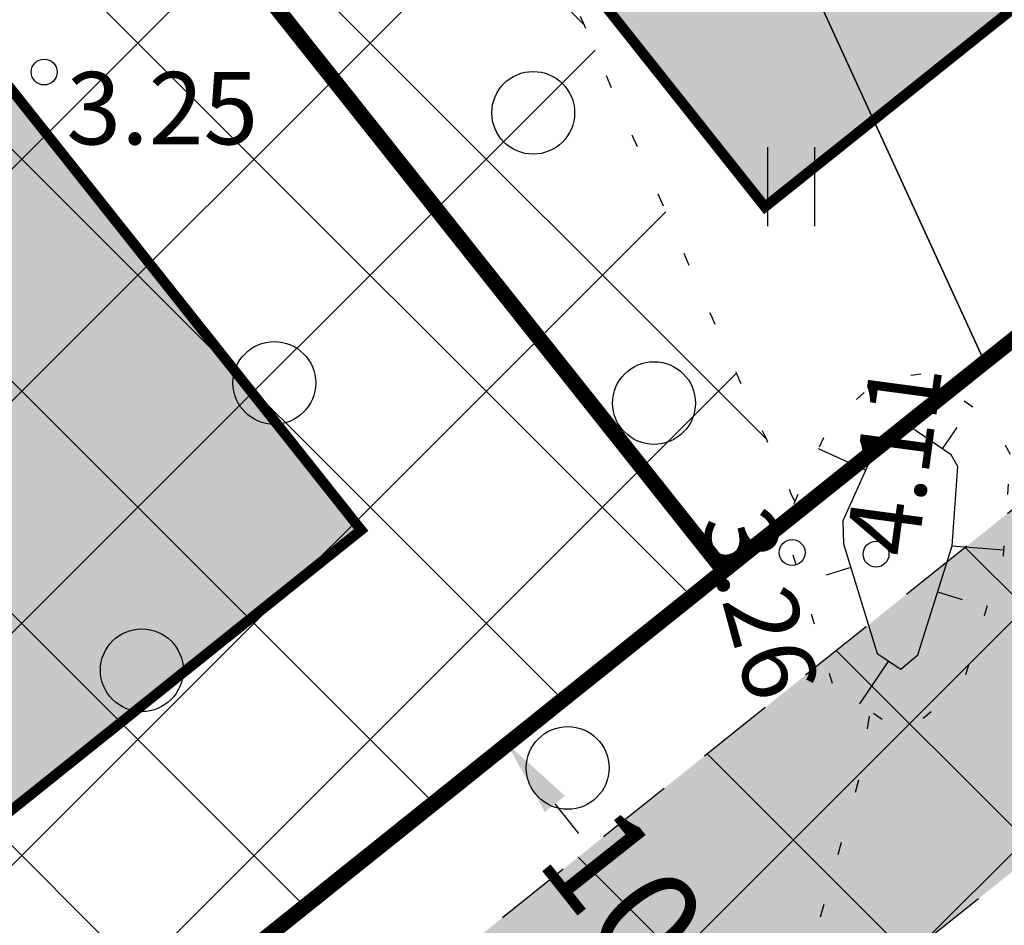
# Model space of a CAD drawing. Units: metres. Extents: x 400117 to 401830, y 6453788 to 6455102.
# Drawn here: x 401074 to 401093, y 6454533 to 6454551 of the extents above; entities that cross this region are included whole.
import ezdxf
from ezdxf.enums import TextEntityAlignment as Align

# ---------------------------------------------------------------- set-up
doc = ezdxf.new("R2010")
doc.units = ezdxf.units.M
for name, pattern in [('ACAD_ISO10W100', [18, 12, -3, 0, -3]), ('ASFBET', [2.5, 1.5, -1]), ('DGN Style 3', [40.43244490639795, 28.88031779028425, -11.5521271161137]), ('Mändjala Männivälja tee_G_dets21$0$KATASTRIPIIR', [0.02, 0.01, 0.01]), ('Mändjala Männivälja tee_G_dets21$0$KOLVIK', [1.25, 0.25, -1]), ('Mändjala Männivälja tee_G_dets21$0$NOLVAALL', [1.2, 0.2, -1]), ('Mändjala Männivälja tee_G_dets21$0$NOLVAKRIIPS', [0.2, 0.1, 0.1]), ('Mändjala Männivälja tee_G_dets21$0$NOLVAPEAL', [0.2, 0.1, 0.1])]:
    doc.linetypes.add(name, pattern=pattern)
doc.layers.add('DP_haljastus_hatch', color=7, linetype='Continuous', true_color=0xafd9aa)
for name, color, linetype in [('DP_hoonestus', 7, 'Continuous'), ('DP_hoonestus_hatch', 7, 'Continuous'), ('DP_krunt', 1, 'DGN Style 3'), ('Mändjala Männivälja tee_G_dets21$0$HALJASTUS', 8, 'Continuous'), ('Mändjala Männivälja tee_G_dets21$0$KORGUS', 8, 'Continuous'), ('Mändjala Männivälja tee_G_dets21$0$PIIR', 240, 'Mändjala Männivälja tee_G_dets21$0$KATASTRIPIIR'), ('Mändjala Männivälja tee_G_dets21$0$RELJEEF', 8, 'Continuous'), ('PLAN_LIIKLUS_HATCH', 8, 'ASFBET'), ('PLAN_LIIKLUS_TEED_RAJAD', 7, 'ASFBET'), ('PLAN_PIIRANGUD_LIIKLUS', 6, 'ASFBET')]:
    doc.layers.add(name, color=color, linetype=linetype)
doc.layers.add('mõõt', color=7, linetype='Continuous', lineweight=9)
doc.layers.add('viirutus', color=8, linetype='Continuous', lineweight=5)
doc.styles.add('Mändjala Männivälja tee_G_dets21$0$ITALIC', font='italic.shx')
doc.styles.get("Standard").update_dxf_attribs({"font": 'ARIALN.TTF'})
doc.dimstyles.new('Kviit1', dxfattribs={"dimtxt": 2.5, "dimasz": 2.5, "dimexe": 1.25, "dimexo": 0.625, "dimtad": 1, "dimtxsty": 'Standard', "dimcen": 2.5, "dimadec": 0, "dimazin": 0, "dimtfac": 1, "dimtmove": 0, "dimatfit": 3, "dimfxl": 1, "dimarcsym": 0})

# ---------------------------------------------------------------- blocks, each defined once
blk = doc.blocks.new('*D32')
at = {"layer": 'Defpoints', "color": 0, "transparency": 16777216}
for p in [(401087.5288430499, 6454539.899573226), (401083.3300130288, 6454536.565650064), (401094.0070763594, 6454531.740716774)]:
    blk.add_point(p, dxfattribs=at)
at = {"layer": 'mõõt', "color": 0, "lineweight": -2, "transparency": 16777216}
for p, q in [((401087.0393736865, 6454539.510928476), (401082.3510743021, 6454535.788360563)), ((401084.2627604306, 6454535.390923593), (401084.7187989173, 6454534.816576797)), ((401093.517606996, 6454531.352072023), (401088.8293076116, 6454527.629504111)), ((401088.875498936, 6454529.581520084), (401088.4194604494, 6454530.155866882))]:
    blk.add_line(p, q, dxfattribs=at)
at = {"layer": 'mõõt', "color": 0, "transparency": 16777216}
for points in [[(401084.4585481761, 6454535.546381493), (401084.066972685, 6454535.235465692), (401083.3300130288, 6454536.565650064)], [(401089.0712866816, 6454529.736977984), (401088.6797111905, 6454529.426062183), (401089.8082463383, 6454528.406793612)]]:
    blk.add_solid(points, dxfattribs=at)
at = {"layer": 'mõõt', "color": 0, "transparency": 16777216, "insert": (401086.5691296821, 6454532.486221839), "char_height": 2, "attachment_point": 5, "rotation": 308.45001142385314}
blk.add_mtext('{\\fArial Narrow|b0|i0|c186|p34;10 m}', dxfattribs=at)
blk = doc.blocks.new('_DotSmall')
at = {"color": 0, "linetype": 'ByBlock', "const_width": 0.5}
blk.add_lwpolyline([(-0.0625, 0, 1), (0.0625, 0, 1)], format="xyb", close=True, dxfattribs=at)
blk = doc.blocks.new('Mändjala Männivälja tee_G_dets21$0$HEIN')
at = {"color": 0, "linetype": 'Continuous'}
for p, q in [((-0.4550559781346237, 0.7611157096907846), (-0.4550559781346237, -0.7611157096907846)), ((0.4550559781346237, 0.7611157096907846), (0.4550559781346237, -0.7611157096907846))]:
    blk.add_line(p, q, dxfattribs=at)
blk = doc.blocks.new('Mändjala Männivälja tee_G_dets21$0$METS')
at = {"color": 0, "linetype": 'Continuous'}
blk.add_circle((0, 0), 0.8, dxfattribs=at)
blk = doc.blocks.new('Mändjala Männivälja tee_G_dets21')
at = {"layer": 'Mändjala Männivälja tee_G_dets21$0$HALJASTUS', "linetype": 'Mändjala Männivälja tee_G_dets21$0$KOLVIK', "flags": 128}
blk.add_lwpolyline([(401088.8996066981, 6454541.242365365, -0.0005961941074189111), (401087.827701211, 6454543.60060966, -0.003296110331135446), (401087.6371414029, 6454544.028665143, -0.0006981783040345237), (401082.0560857952, 6454556.839903831, -0.002819458475017644), (401080.6964, 6454560.022, -0.009331345357327742), (401078.4368402045, 6454565.687266788, 0.004117517306723656), (401073.4506, 6454578.578, 0.006767037168527773), (401068.7406096235, 6454590.00861229, 0.0081854697806775), (401064.5659, 6454599.338, 0.06999549569771833), (401059.8024804029, 6454606.65809643, -0.06571502466740846), (401054.6655, 6454614.407, -0.01256758528614121), (401051.4301025867, 6454621.47960598, -0.008927258904772736), (401047.3078, 6454631.622, -0.0207328805793731), (401044.8347012257, 6454638.919859353, 0.03381745727216602), (401043.2008582765, 6454643.356036601, 0.03825225465044924), (401042.5702225659, 6454644.518795203, 0.08280951448229451), (401042.1566, 6454644.973, 0.1458927479298572), (401041.5915811826, 6454645.196806565, 0.0713713730860959), (401040.3708487003, 6454645.129477674, 0.03850679435549031), (401038.7846165374, 6454644.682651601, 0.06863746303572475), (401037.9656326731, 6454644.247275594, 0.007979790867050763), (401037.1926176846, 6454643.669771105, 0.005791110180212055), (401036.1498, 6454642.845, 0.008203349617576385), (401034.247040689, 6454641.251544178, 0.001255334327736126), (401022.0129, 6454630.606, 0.01184090946307142), (401005.2009572946, 6454615.185121171, 0.04658504430233653), (401001.4058562099, 6454610.785344847, 0.04152685826544203), (401000.7162691671, 6454609.623470963, 0.106081949111286), (401000.5887, 6454609.105, 0.09380127867663407), (401000.6790576766, 6454608.534845456, 0.03375530285745829), (401001.3161323239, 6454607.075902136, 0.05943304187725452), (401003.3412659275, 6454604.102544178, -0.04534494267803699), (401006.0999612695, 6454600.287133171, -0.02695829776312941), (401007.1261894358, 6454598.323088203, -0.06003431458107113), (401007.4284, 6454597.372, -0.2572168261466619), (401007.1073207147, 6454596.389244059, -0.07648386399771369), (401004.3978299734, 6454594.540245635, -0.05721418310445232), (401001.400872983, 6454593.507506904, -0.1047633046904675), (400999.6564760657, 6454593.49218468, -0.05983965655405301), (400998.3719854429, 6454593.917164816, -0.05698823588018184), (400997.1634, 6454594.663, -0.1386940805531491), (400994.4053140595, 6454598.458491651, 0.09702773201270315), (400990.9550628205, 6454604.133966282, 0.0128447279589129), (400989.6632280014, 6454605.478631433, 0.3244834454367095), (400989.5826, 6454605.491, 0.05258874663053223), (400989.3390409276, 6454605.331290707, 0.006259643755215466), (400987.4695, 6454603.763, 0.002542160708178353), (400983.7210549542, 6454600.504448176, -0.0009328900994538932), (400973.5351, 6454591.592, -0.01065185998310767), (400966.2300749719, 6454585.493226007, -0.006322701559216929), (400953.5825771539, 6454575.642972867)], format="xyb", dxfattribs=at)
blk.add_lwpolyline([(401085.4199, 6454526.939), (401088.8356, 6454531.483), (401089.332333296, 6454532.970240093), (401090.1890776235, 6454536.032132518), (401090.3552519997, 6454537.188082588)], dxfattribs=at)
at = {"layer": 'Mändjala Männivälja tee_G_dets21$0$KORGUS', "linetype": 'Continuous'}
for centre in [(401074.3916, 6454549.548), (401088.8487, 6454540.253), (401090.4708, 6454540.222)]:
    blk.add_circle(centre, 0.25, dxfattribs=at)
at = {"layer": 'Mändjala Männivälja tee_G_dets21$0$PIIR', "linetype": 'Continuous', "flags": 128}
for points in [[(400854.0600000024, 6454497.789999999), (400856.4900000021, 6454499.800000002), (400862.25, 6454504.559999999), (400909.4699999988, 6454408.379999999), (400919.2599999979, 6454406.11), (400972.75, 6454448.23), (401033.4299999997, 6454496.539999999), (401092.5700000003, 6454543.940000001), (401161.6000000015, 6454599.149999999)], [(401043.8299999982, 6454650.260000002), (401048.4299999997, 6454654.149999999), (401050.799999997, 6454653.370000001), (401051, 6454654.09), (401058.1199999973, 6454660.84), (401061.1799999997, 6454663.600000001), (401089.2800000012, 6454688.02), (401091.1400000006, 6454689.629999999), (401110.6799999997, 6454706.530000001), (401111.3500000015, 6454705.120000001), (401161.6000000015, 6454599.149999999), (401092.5700000003, 6454543.940000001), (401043.8299999982, 6454650.260000002)], [(400983.6000000015, 6454601.789999999), (401024.5300000012, 6454634.850000001), (401043.8299999982, 6454650.260000002), (401092.5700000003, 6454543.940000001), (401033.4299999997, 6454496.539999999), (400983.6000000015, 6454601.789999999)]]:
    blk.add_lwpolyline(points, dxfattribs=at)
at = {"layer": 'Mändjala Männivälja tee_G_dets21$0$RELJEEF', "linetype": 'Mändjala Männivälja tee_G_dets21$0$NOLVAKRIIPS'}
for p, q in [((401091.7530907774, 6454542.257206419), (401092.0357825509, 6454542.669620484)), ((401090.2686974466, 6454541.84754827), (401089.356834021, 6454542.258041989)), ((401091.9323058485, 6454540.384927467), (401092.9392885575, 6454540.306963908)), ((401089.9833829302, 6454539.963998711), (401089.5053765583, 6454539.817336145)), ((401091.6614445224, 6454539.495597812), (401092.1382327171, 6454539.345022191)), ((401090.7085366554, 6454538.15494989), (401090.1523008588, 6454537.323925382))]:
    blk.add_line(p, q, dxfattribs=at)
at = {"layer": 'Mändjala Männivälja tee_G_dets21$0$RELJEEF', "linetype": 'Mändjala Männivälja tee_G_dets21$0$NOLVAALL', "flags": 128}
blk.add_lwpolyline([(401093.0698, 6454542.148), (401092.6762587997, 6454542.836788966), (401091.398172784, 6454543.712860938), (401090.5221, 6454543.596), (401089.5845026929, 6454542.763781116), (401088.8176496445, 6454541.060307427), (401088.8487, 6454540.253), (401089.6427597239, 6454537.664980326), (401091.0232, 6454536.741), (401092.1436965786, 6454537.702027832), (401092.9314507848, 6454540.196401784), (401093.0698, 6454542.148)], dxfattribs=at)
at = {"layer": 'Mändjala Männivälja tee_G_dets21$0$RELJEEF', "linetype": 'Mändjala Männivälja tee_G_dets21$0$NOLVAPEAL', "flags": 128}
blk.add_lwpolyline([(401092.0508214507, 6454541.915683208), (401091.9217410449, 6454542.14160405), (401091.1496329808, 6454542.670850302), (401090.9573158815, 6454542.645196776), (401090.4084701838, 6454542.158036936), (401089.825938852, 6454540.864012222), (401089.8429509707, 6454540.42169813), (401090.4944769519, 6454538.298228059), (401090.9484833425, 6454537.994344596), (401091.2760593859, 6454538.275300112), (401091.9423058485, 6454540.384927467)], close=True, dxfattribs=at)
at = {"layer": 'Mändjala Männivälja tee_G_dets21$0$HALJASTUS'}
for name, p in [('Mändjala Männivälja tee_G_dets21$0$METS', (401083.843695709, 6454548.758472341)), ('Mändjala Männivälja tee_G_dets21$0$HEIN', (401088.8280933878, 6454547.329949894)), ('Mändjala Männivälja tee_G_dets21$0$METS', (401078.8394836601, 6454543.533822699)), ('Mändjala Männivälja tee_G_dets21$0$METS', (401086.1789953846, 6454543.144754701)), ('Mändjala Männivälja tee_G_dets21$0$METS', (401076.2788256142, 6454537.976046942)), ('Mändjala Männivälja tee_G_dets21$0$METS', (401084.5109247016, 6454536.085919942))]:
    blk.add_blockref(name, p, dxfattribs=at)
at = {"layer": 'Mändjala Männivälja tee_G_dets21$0$KORGUS', "style": 'Mändjala Männivälja tee_G_dets21$0$ITALIC'}
blk.add_text(' 3.25', height=1.4, dxfattribs=at).set_placement((401074.3916, 6454549.548), align=Align.TOP_LEFT)
for s, rotation, p in [(' 4.11', 82.37269186978266, (401089.820279161, 6454539.891360148)), (' 3.26', 285.1897877739212, (401088.3060161429, 6454541.651512755))]:
    blk.add_text(s, height=1.4, rotation=rotation, dxfattribs=at).set_placement(p, align=Align.TOP_LEFT)

msp = doc.modelspace()

# ---------------------------------------------------------------- hatches: boundary and pattern name
at = {"layer": 'DP_haljastus_hatch'}
h = msp.add_hatch(dxfattribs=at)
h.set_pattern_fill('ANSI37', color=256, style=0)
h.set_pattern_definition([(45, (0, 0), (-2.245064030267288, 2.245064030267288), []), (135, (0, 0), (-2.245064030267288, -2.245064030267288), [])])
edge = h.paths.add_edge_path()
edge.add_arc((401339.1460428408, 6454267.990694462), 481.7294781288975, 131.7792105902741, 133.8856385586484)
edge.add_arc((401026.8636938732, 6454592.662911003), 31.24938570471033, 133.8856385594708, 144.5544310681477)
edge.add_arc((401008.0437138259, 6454606.060114956), 8.14794153531451, 144.5544310686357, 154.0662208168609)
edge.add_arc((401001.8605987247, 6454609.066980426), 1.272466838005639, 154.0662208123292, 178.2878254079833)
edge.add_arc((401002.1400894795, 6454609.058625893), 1.55208243174299, 178.2878253802513, 199.7227751023295)
edge.add_arc((401011.7905730447, 6454612.518327744), 11.80397835093244, 199.7227751089543, 207.4559844639705)
edge.add_arc((401014.7916957705, 6454614.077684238), 15.18603841699551, 207.4559844584559, 221.0610305047003)
edge.add_arc((400983.7283834199, 6454587.016613442), 26.01142420843574, 30.67584920212488, 41.06103051209948, ccw=False)
edge.add_arc((400988.4125790108, 6454589.795215402), 20.56511195311018, 24.498958511636204, 30.675849197417506, ccw=False)
edge.add_arc((401003.3309667989, 6454596.593588912), 4.170717283654364, 10.756601008569874, 24.49895851677769, ccw=False)
edge.add_arc((401006.3758732968, 6454597.172045928), 1.071351525777174, -46.942392346168674, 10.756600965822884, ccw=False)
edge.add_arc((400999.7441766718, 6454604.269349739), 10.78480207174407, 295.56285763529996, 313.05760761984845, ccw=False)
edge.add_arc((400998.4015240034, 6454607.076350329), 13.89638824245785, 282.46461248662786, 295.5628576452475, ccw=False)
edge.add_arc((401000.4925119168, 6454597.61686834), 4.208559283529654, 258.5418971081233, 282.4646124677556, ccw=False)
edge.add_arc((401000.7833684707, 6454599.051844219), 5.672715459078375, 244.84399320869102, 258.5418971187229, ccw=False)
edge.add_arc((401001.0289489889, 6454599.574771216), 6.25043722212714, 231.7973621723503, 244.84399321019401, ccw=False)
edge.add_arc((401002.4942349453, 6454601.436641135), 8.619745671846422, 200.2125143634836, 231.7973621707375, ccw=False)
edge.add_arc((400978.194526881, 6454592.490062964), 17.27459874898052, 20.21251436134388, 42.38024116976057)
edge.add_arc((400964.1419252275, 6454579.667158361), 36.29833381084631, 42.38024117199222, 45.32387409821339)
edge.add_arc((400989.61438792, 6454605.42923605), 0.06946407301027971, 45.32387722548456, 117.2334241917285)
edge.add_arc((400990.217957757, 6454604.256499603), 1.388405815870492, 117.2334273329373, 129.2747858192043)
edge.add_arc((401051.0367986697, 6454529.883644274), 97.46261161400204, 129.2747858303452, 130.7093717981443)
edge.add_arc((401306.0442123819, 6454233.50824645), 488.4449097860938, 130.7093717963492, 131.2919905116565)
edge.add_arc((398590.2330181636, 6457325.722945541), 3627.065044996936, 311.2699823141113, 311.29199050566973, ccw=False)
edge.add_line((400982.6740822251, 6454599.585275571), (401052.4156635747, 6454511.756781424))
edge.add_line((401052.4156635747, 6454511.756781424), (401075.4528895635, 6454530.275957597))
edge.add_line((401075.4528895635, 6454530.275957597), (401069.4828565664, 6454538.198335158))
edge.add_line((401069.4828565664, 6454538.198335158), (401057.879910209, 6454528.997884419))
edge.add_line((401057.879910209, 6454528.997884419), (401051.6641272663, 6454536.831404912))
edge.add_line((401051.6641272663, 6454536.831404912), (401063.4127691595, 6454546.155607807))
edge.add_line((401063.4127691595, 6454546.155607807), (401069.6293002765, 6454538.322681095))
edge.add_line((401069.6293002765, 6454538.322681095), (401075.666520859, 6454530.440010139))
edge.add_line((401075.666520859, 6454530.440010139), (401087.5286714511, 6454539.89943618))
edge.add_line((401087.5286714511, 6454539.89943618), (401018.1880285254, 6454627.224939969))
h.paths.add_polyline_path([(401017.9369, 6454581.014), (401016.5103351378, 6454580.124), (401014.6709, 6454580.124), (401013.7462595411, 6454580.670046242), (401012.3766725013, 6454582.088903464), (401012.9743089125, 6454584.105170874), (401014.5367, 6454585.163), (401012.6306, 6454585.874), (401009.8243, 6454587.686), (401008.3552, 6454588.23), (401006.9361874552, 6454588.36702516), (401006.1592, 6454588.82), (401006.4579466597, 6454590.371593228), (401008.2236, 6454591.323), (401009.7375074042, 6454591.153489815), (401014.0588163908, 6454589.154132712), (401016.0621078294, 6454587.938569788), (401016.0621078294, 6454586.270792065), (401014.5367, 6454585.163), (401016.606901365, 6454584.293202905), (401017.6309070063, 6454582.736100716)], flags=16)
h.paths.add_polyline_path([(401016.8340607792, 6454581.504617217), (401016.2239763426, 6454581.124), (401014.9441310873, 6454581.124), (401014.3715493584, 6454581.462138028), (401013.501167222, 6454582.36383171), (401013.8313539681, 6454583.477794585), (401014.6487726913, 6454584.031234336), (401015.9387437521, 6454583.489251753), (401016.6823273593, 6454582.358559093)], flags=0)
h.paths.add_polyline_path([(401015.0621078294, 6454586.780447684), (401014.3833412493, 6454586.287509194), (401013.0818233265, 6454586.772992245), (401010.2745081569, 6454588.58564773), (401008.5806256268, 6454588.934407447), (401007.5017310558, 6454588.973263594), (401007.3501663235, 6454589.716422277), (401008.4228697252, 6454590.29443907), (401009.464918976, 6454590.17776221), (401013.5880098069, 6454588.270115484), (401015.0621078294, 6454587.375658059)], flags=0)
edge = h.paths.add_edge_path()
edge.add_arc((401333.3751009041, 6454741.983045402), 306.6171244217533, 201.095966008432, 203.1418885759539, ccw=False)
edge.add_arc((401134.0320422065, 6454665.079085104), 92.95413239833789, 196.3450204693432, 201.0959660087872, ccw=False)
edge.add_arc((401011.260261136, 6454629.073362222), 34.98852001860815, 16.34502046937437, 24.09245835118476)
edge.add_arc((401035.2973784654, 6454639.821887627), 8.657667243008577, 24.09245834992321, 32.85495716543669)
edge.add_arc((401041.0015806752, 6454643.505743657), 1.867327185229942, 32.85495717518176, 51.79029617311087)
edge.add_arc((401041.4987413819, 6454644.137302095), 1.063564267044754, 51.79029617059085, 84.99220923448534)
edge.add_arc((401041.2158535753, 6454640.908935658), 4.304301122298511, 84.99220922502782, 101.321633930673)
edge.add_arc((401042.4743872176, 6454634.622943393), 10.71504255220603, 101.321633940825, 110.142383350084)
edge.add_arc((401039.9534350758, 6454641.496010812), 3.394232798617967, 110.1423833284678, 127.2465756027457)
edge.add_line((401037.8990878519, 6454644.197949704), (401037.1897190638, 6454643.667532499))
edge.add_arc((401072.275066258, 6454598.240856803), 57.39829659948205, 127.6807462781589, 129.0043002456776)
edge.add_arc((401083.7562858904, 6454584.064906949), 75.64044445837123, 129.0043002671326, 130.8843275526251)
edge.add_arc((403148.1881824011, 6452199.501849927), 3229.688641339003, 130.8843275461664, 131.1720288254805)
edge.add_arc((401339.1460428193, 6454267.990694465), 481.7294781123098, 131.1720288249504, 131.7792105885647)
edge.add_line((401018.1880285256, 6454627.224939969), (401087.5286714511, 6454539.89943618))
edge.add_line((401087.5286714511, 6454539.89943618), (401088.822554219, 6454540.932788775))
edge.add_line((401088.822554219, 6454540.932788775), (401088.8176496445, 6454541.060307427))
edge.add_line((401088.8176496445, 6454541.060307427), (401088.8996066981, 6454541.242365365))
edge.add_arc((402077.2376747738, 6454991.899724852), 1086.233949233665, 204.3627194311765, 204.511795603264, ccw=False)
edge.add_arc((405672.2250704609, 6456548.868228596), 5003.781385557274, 203.4597404773411, 203.6224162205068, ccw=False)
edge.add_arc((401363.5289063317, 6454678.992666034), 306.8358616825917, 202.8135694792537, 203.4597404787162, ccw=False)
edge.add_arc((401231.3339503708, 6454623.386179493), 163.4218186917987, 200.6750446786916, 202.8135694795611, ccw=False)
edge.add_arc((400293.2806671861, 6454269.392213827), 839.2025824781654, 20.67504467698531, 21.61870479034931)
edge.add_arc((400648.8248027589, 6454410.296378996), 456.7557023729133, 21.61870479078576, 23.16957164589515)
edge.add_arc((400781.7348911293, 6454467.178183024), 312.1851963212513, 23.16957164613518, 25.04550145731226)
edge.add_arc((401036.1673997616, 6454586.068095089), 31.34589593789701, 25.04550145631325, 41.06116597774679)
edge.add_arc((401086.5858783133, 6454629.99079449), 35.52133446799003, 206.0220155599642, 221.0611659791647, ccw=False)
edge.add_arc((401193.7170058879, 6454682.293103039), 154.7379858844995, 203.1418885765069, 206.0220155589283, ccw=False)
h.paths.add_polyline_path([(401086.787, 6454646.676), (401079.508, 6454646.763), (401072.285, 6454640.087), (401069.7830326398, 6454634.612482483), (401076.0139354828, 6454626.765421849), (401089.734, 6454637.196), (401087.878, 6454639.53)])
h.paths.add_polyline_path([(401069.7830325314, 6454634.612482246), (401065.235, 6454624.661), (401068.963, 6454621.405), (401076.0139352225, 6454626.76542165)], flags=17)
h.paths.add_polyline_path([(401083.9603608745, 6454616.757869503), (401075.569, 6454611.883), (401072.892, 6454603.318), (401073.553, 6454601.678), (401086.924, 6454601.127), (401094.7643764524, 6454603.151532009)])
h.paths.add_polyline_path([(401115.504, 6454619.352), (401099.384, 6454617.458), (401107.108, 6454621.41), (401110.172, 6454626.994), (401106.786, 6454630.771), (401089.178, 6454619.789), (401083.9603612655, 6454616.757869731), (401094.7643771004, 6454603.151532177), (401100.521, 6454604.638), (401105.968, 6454614.566), (401117.327, 6454615.217)])
h.paths.add_polyline_path([(401117.6605508833, 6454574.316597962), (401114.627913173, 6454578.135834605), (401114.596, 6454577.794), (401111.438, 6454569.821), (401116.238, 6454570.313)])
h.paths.add_polyline_path([(401107.1395278281, 6454659.931400126), (401102.4319887856, 6454665.860038545), (401102.39, 6454665.829), (401088.719, 6454652.37), (401094.158, 6454645.908)])
h.paths.add_polyline_path([(401127.179, 6454677.796), (401122.309, 6454682.21), (401113.813, 6454674.273), (401102.4319887856, 6454665.860038545), (401107.1395278281, 6454659.931400126), (401109.658, 6454662.652), (401115.454, 6454661.755)])
h.paths.add_polyline_path([(401160.624, 6454636.457), (401160.988, 6454653.922), (401156.647, 6454660.102), (401158.8033218246, 6454662.451740642), (401154.4344482851, 6454667.949476928), (401146.026, 6454663.043), (401144.842, 6454654.824), (401136.459, 6454649.706), (401134.431, 6454643.97), (401140.671, 6454643.864), (401149.773, 6454653.569), (401150.532, 6454639.93), (401145.206, 6454635.145), (401146.775, 6454625.961), (401152.189, 6454617.189), (401143.1054665764, 6454614.636173823), (401148.5839636981, 6454607.736596735), (401161.419, 6454611.082), (401164.07, 6454618.051)])
h.paths.add_polyline_path([(401143.1054665764, 6454614.636173823), (401136.942, 6454612.904), (401136.767, 6454609.558), (401142.539, 6454606.161), (401148.5839636981, 6454607.736596735)])
h.paths.add_polyline_path([(401173.551, 6454679.012), (401184.333, 6454682.008), (401186.817, 6454690.487), (401188.7656996459, 6454692.215129632), (401185.7827695592, 6454695.971765694), (401183.189, 6454693.908), (401170.523, 6454681.624), (401155.527, 6454668.587), (401154.4465760381, 6454667.956553685), (401158.8139867613, 6454662.463362207), (401160.627, 6454664.439)])
h.paths.add_polyline_path([(401148.909, 6454700.759), (401144.58, 6454705.355), (401148.27, 6454708.897), (401148.679, 6454712.281), (401142.343, 6454713.437), (401136.95, 6454707), (401143.229, 6454701.694), (401136.1217449179, 6454691.004948378), (401141.539273652, 6454684.190951583), (401144.592, 6454690.516)])
h.paths.add_polyline_path([(401136.1177654758, 6454690.998963443), (401133.389, 6454686.895), (401125.05, 6454687.321), (401130.555, 6454682.304), (401141.061, 6454683.2), (401141.5349657199, 6454684.18202583)])
h.paths.add_polyline_path([(401166.121, 6454718.124), (401165.3401846701, 6454721.716704185), (401158.7019079358, 6454730.076802829), (401156.218, 6454728.209), (401155.651, 6454720.747), (401151.071, 6454716.515), (401159.781, 6454705.365), (401159.997, 6454695.971), (401169.81, 6454703.563), (401170.795, 6454711.294)])
h.paths.add_polyline_path([(401195.643, 6454698.314), (401192.688, 6454701.466), (401185.7827695592, 6454695.971765694), (401188.7656996459, 6454692.215129632)])
h.paths.add_polyline_path([(401188.188, 6454737.233), (401174.613, 6454728.335), (401175.978, 6454717.768), (401189.679, 6454718.21), (401193.386, 6454724.034)])
h.paths.add_polyline_path([(401162.846, 6454733.193), (401158.7019079358, 6454730.076802829), (401165.3401846701, 6454721.716704185)])
h.paths.add_polyline_path([(401231.074, 6454677.731), (401240.974, 6454685.215), (401235.296, 6454693.641), (401228.449, 6454689.059), (401217.187, 6454682.57), (401214.008, 6454671.163), (401206.09, 6454671.804), (401204.418, 6454661.897), (401193.07, 6454650.222), (401196.99, 6454647.875), (401203.021, 6454649.788), (401209.343, 6454658.148), (401221.803, 6454654.464)])
h.paths.add_polyline_path([(401135.7500326434, 6454591.241291017), (401128.1588030908, 6454585.216580654), (401121.9422719739, 6454593.049507366), (401130.5262912772, 6454599.862136294), (401128.764, 6454600.26), (401118, 6454606.082), (401113.656, 6454593.811), (401115.535, 6454587.852), (401114.6279132956, 6454578.135835919), (401117.6605512619, 6454574.316599027), (401119.896, 6454580.608), (401135.274, 6454589.101)])
h.paths.add_polyline_path([(401136.8115997687, 6454598.443133572), (401137.23357332, 6454597.911440277), (401137.326, 6454598.327)])
h.paths.add_polyline_path([(401026.3297065413, 6454503.715121218), (401020.1131754234, 6454511.548047929), (401031.862565491, 6454520.872844607), (401038.0790966082, 6454513.039917893)], flags=16)
edge = h.paths.add_edge_path()
edge.add_arc((398590.2329931402, 6457325.722973417), 3627.065082454019, 311.0781878677352, 311.2699823196019)
edge.add_line((400982.6740821699, 6454599.585275522), (401052.4156635747, 6454511.756781424))
edge.add_line((401052.4156635747, 6454511.756781424), (401026.6929786665, 6454491.176362877))
edge.add_line((401026.6929786665, 6454491.176362877), (401009.9155398814, 6454493.08591112))
edge.add_line((401009.9155398814, 6454493.08591112), (400962.99877477, 6454552.439968591))
edge.add_line((400962.99877477, 6454552.439968591), (400959.0148, 6454563.494))
edge.add_line((400959.0148, 6454563.494), (400953.5825771537, 6454575.642972867))
edge.add_arc((400570.4422926203, 6455080.630934706), 633.8843106077194, 307.1880167314141, 308.6370539674351)
edge.add_arc((400826.7601183923, 6454759.972677464), 223.3717703045736, 308.6370539679253, 311.0781878665313)
at = {"layer": 'DP_hoonestus_hatch'}
h = msp.add_hatch(dxfattribs=at)
h.set_pattern_fill('DASH', color=2)
h.set_pattern_definition([(0, (0, 0), (3.175, 3.175), [3.175, -3.175])])
h.paths.add_polyline_path([(401080.5178449881, 6454540.688117469), (401019.336704857, 6454617.801591528), (400992.1021743971, 6454595.789959307), (401053.2078966144, 6454518.799521334)])
h.paths.add_polyline_path([(401088.3263567978, 6454546.935396474), (401027.0849609191, 6454624.059073969), (401054.4189099942, 6454645.918123688), (401115.6746795056, 6454568.776989048)])
h.paths.add_polyline_path([(401089.3084449359, 6454674.750132577), (401062.9907835596, 6454651.610048443), (401123.4837104314, 6454575.023612888), (401150.797987198, 6454596.907643005)])
h.paths.add_polyline_path([(401120.8490415358, 6454702.179907039), (401096.6541793162, 6454681.175019418), (401158.6018904462, 6454603.160726516), (401179.6383408941, 6454620.018459579), (401180.4445071156, 6454627.182045356)])
h.paths.add_polyline_path([(401185.5914614266, 6454688.172121936), (401160.575061439, 6454668.28261071), (401128.3501611766, 6454708.814074019), (401152.3450440942, 6454730.04192684)])
h.paths.add_polyline_path([(401218.4815287177, 6454714.292220661), (401193.4209210841, 6454694.393019873), (401159.8664966791, 6454736.650722079), (401183.9409407773, 6454757.795275892)])
h.paths.add_polyline_path([(401191.4165393487, 6454764.461853838), (401245.5624692372, 6454812.739612271), (401257.5015368576, 6454788.367125015), (401204.3581644694, 6454748.162182368)])
h.paths.add_polyline_path([(401214.566570568, 6454743.345894707), (401230.757683141, 6454722.953570588), (401242.1927645997, 6454721.652353329), (401276.7463111309, 6454749.091926027), (401261.9831611229, 6454779.21830923)])
h.paths.add_polyline_path([(401299.6294942322, 6454702.028532825), (401274.8999345713, 6454682.050760939), (401267.8178340624, 6454682.83164514), (401245.171516361, 6454711.248249324), (401281.2623262485, 6454739.908589331)])
h.paths.add_polyline_path([(401280.1931501564, 6454667.131807466), (401308.4144041846, 6454689.840956884), (401341.0986384127, 6454622.228814306), (401325.6244911386, 6454609.913074459)])
h.paths.add_polyline_path([(401245.1236358611, 6454638.965340915), (401272.4353852989, 6454660.857884661), (401317.7825551431, 6454603.703727021), (401290.3831757247, 6454581.925626034)])
h.paths.add_polyline_path([(401209.8562159527, 6454610.97158125), (401237.2830972475, 6454632.715149045), (401282.5546867932, 6454575.702197636), (401255.1589604983, 6454553.919727453)])
h.paths.add_polyline_path([(401174.6156918053, 6454582.993529237), (401202.0255146663, 6454604.758542047), (401247.331658776, 6454547.696555121), (401219.9347221623, 6454525.915587482)])
h.paths.add_polyline_path([(401139.3457380689, 6454555.0385446), (401166.7772849835, 6454576.775802198), (401212.1069778037, 6454519.691977492), (401184.7115850083, 6454497.909168892)])
h.paths.add_polyline_path([(401104.1108930813, 6454527.058121518), (401131.5163606314, 6454548.826948412), (401176.8843737005, 6454491.685947169), (401149.487634243, 6454469.90489114)])
h.paths.add_polyline_path([(401114.2699854812, 6454441.889297471), (401141.6319095262, 6454463.721946528), (401096.2846164104, 6454520.837843736), (401068.8910381831, 6454499.052729194)])
h.paths.add_polyline_path([(401061.0680560688, 6454492.8055425), (401033.6988666999, 6454471.015570207), (401079.1262639066, 6454413.901477144), (401106.4439088967, 6454435.659576231)])
h.paths.add_polyline_path([(401071.3040537718, 6454407.670188362), (401034.6469947268, 6454378.463868438), (401004.3681950077, 6454447.633532168), (401025.8391975721, 6454464.829544654)])
at = {"layer": 'PLAN_LIIKLUS_HATCH'}
h = msp.add_hatch(color=256, dxfattribs=at)
h.dxf.hatch_style = 1
edge = h.paths.add_edge_path()
edge.add_line((401008.6188885712, 6454482.631817429), (400994.3306869757, 6454500.707717092))
edge.add_arc((400986.4856083531, 6454494.506528383), 9.999999999781148, 38.32481557453316, 77.25288002074764)
edge.add_line((400988.6920924364, 6454504.260062511), (400983.4459371506, 6454505.446869056))
edge.add_arc((400981.2394530677, 6454495.693334924), 10.00000000331562, 77.25288002740895, 116.1809444557929)
edge.add_line((400976.8273789021, 6454504.667386496), (400888.1931677011, 6454461.09055719))
edge.add_arc((400891.7306279622, 6454453.906306364), 8.007938875231275, 116.2152186923512, 161.3556088318925)
edge.add_line((400884.1429376725, 6454456.466392514), (400878.7963490114, 6454453.449637357))
edge.add_line((400878.7963490114, 6454453.449637357), (400846.005230172, 6454519.722863668))
edge.add_line((400846.005230172, 6454519.722863668), (400850.3203584393, 6454523.185531833))
edge.add_line((400850.3203584393, 6454523.185531833), (400861.3311919868, 6454500.7581288))
edge.add_line((400861.3311919868, 6454500.7581288), (400876.5113643488, 6454469.838413053))
edge.add_arc((400883.6925763459, 6454473.364061114), 7.999999999875726, 206.1489358787944, 296.180944464013)
edge.add_line((400887.2222356781, 6454466.184819859), (400974.6213418201, 6454509.154412281))
edge.add_arc((400981.2394530685, 6454495.693334928), 14.99999999998392, 77.25288002309179, 116.1809444656092, ccw=False)
edge.add_line((400984.549179193, 6454510.32363612), (400989.7953344781, 6454509.136829576))
edge.add_arc((400986.4856083476, 6454494.506528374), 15.00000001039681, 38.324815590669516, 77.25288000838799, ccw=False)
edge.add_line((400998.2532262871, 6454503.808311447), (401007.1838916951, 6454492.510214203))
edge.add_arc((401011.1064310072, 6454495.610808561), 5.000000002482736, 218.3248155986662, 263.4176121239177)
edge.add_line((401010.5332720436, 6454490.643768312), (401026.1671571824, 6454488.872914407))
edge.add_arc((401026.167157182, 6454493.872914409), 5.000000001862645, 270.0000000040021, 308.6931574768067)
edge.add_line((401029.2929044298, 6454489.970389052), (401146.8624603454, 6454584.139913516))
edge.add_line((401146.8624603454, 6454584.139913516), (401185.3035396927, 6454614.948272249))
edge.add_arc((401180.3004861083, 6454621.190824197), 7.999999999391363, 308.7102085645091, 353.5806271502499)
edge.add_line((401188.2503274876, 6454620.296384688), (401188.7795044224, 6454624.99974657))
edge.add_arc((401180.829663042, 6454625.89418608), 8.000000000632392, 353.5806271512288, 398.4510457323012)
edge.add_line((401187.0947810891, 6454630.86895199), (401168.5810693442, 6454654.175461973))
edge.add_arc((401164.6673097808, 6454651.063792637), 4.999999998000903, 38.48676687027988, 98.55178070815927)
edge.add_line((401163.9237939428, 6454656.008202023), (401160.0472193956, 6454652.975536562))
edge.add_line((401160.0472193956, 6454652.975536562), (401157.4864791659, 6454656.213733301))
edge.add_line((401157.4864791659, 6454656.213733301), (401161.3312863474, 6454659.270581434))
edge.add_line((401161.3312863474, 6454659.270581434), (401177.2105748081, 6454671.897145559))
edge.add_line((401177.2105748081, 6454671.897145559), (401218.2274341584, 6454704.50796426))
edge.add_line((401218.2274341584, 6454704.50796426), (401222.988477847, 6454708.358410389))
edge.add_arc((401217.9578382276, 6454714.578753228), 8.000000001073772, 308.9638512008772, 398.9638511893178)
edge.add_line((401224.1781810671, 6454719.609392846), (401205.4562057481, 6454742.758955114))
edge.add_line((401205.4562057481, 6454742.758955114), (401208.1776057403, 6454744.959859946))
edge.add_line((401208.1776057403, 6454744.959859946), (401243.2064836327, 6454701.646952177))
edge.add_line((401243.2064836327, 6454701.646952177), (401260.3988097492, 6454679.996907735))
edge.add_arc((401266.6637467311, 6454684.971901665), 7.999999999540896, 218.4531310531971, 263.7078888137718)
edge.add_line((401265.786967085, 6454677.020093227), (401275.2803938526, 6454675.973332175))
edge.add_line((401275.2803938526, 6454675.973332175), (401283.3751998846, 6454669.685526753))
edge.add_line((401283.3751998846, 6454669.685526753), (401280.1931501564, 6454667.131807466))
edge.add_line((401280.1931501564, 6454667.131807466), (401271.3671807506, 6454672.823570219))
edge.add_arc((401269.5275723652, 6454665.037952634), 8.000000012268423, 76.70581025349153, 128.715868520651)
edge.add_line((401264.5239021275, 6454671.280010335), (401151.0734745013, 6454580.337478812))
edge.add_line((401151.0734745013, 6454580.337478812), (401025.7656754258, 6454480.344476809))
edge.add_line((401025.7656754258, 6454480.344476809), (401021.6804687477, 6454477.104536784))
edge.add_arc((401025.5879101434, 6454474.670784042), 4.603395558527016, 148.0832552353798, 190.9201277339773)
edge.add_line((401021.0678718416, 6454473.798714998), (401026.6980629173, 6454465.510645499))
edge.add_line((401026.6980629173, 6454465.510645499), (401023.9573625146, 6454463.333821826))
edge.add_line((401023.9573625146, 6454463.333821826), (401008.6188885712, 6454482.631817429))
edge = h.paths.add_edge_path(flags=16)
edge.add_line((401176.5836051104, 6454655.912305117), (401177.3528328842, 6454662.631309859))
edge.add_arc((401185.3009150881, 6454661.721370691), 8.000000000445395, 128.4867668792907, 173.4689063092424, ccw=False)
edge.add_line((401180.3222441465, 6454667.983385995), (401221.3391034964, 6454700.594204695))
edge.add_arc((401226.3177744374, 6454694.332189391), 8.0000000000933, 83.46601679132641, 128.4867668763539, ccw=False)
edge.add_line((401227.2281144378, 6454702.280225695), (401233.9351914843, 6454701.512020784))
edge.add_arc((401233.0248514849, 6454693.563984482), 7.999999999085497, 38.44526671385353, 83.46601679760829, ccw=False)
edge.add_line((401239.2904712682, 6454698.538118448), (401250.9267835664, 6454683.880550109))
edge.add_arc((401244.6611637815, 6454678.906416141), 8.0000000009124, -6.407902011109513, 38.44526671207899, ccw=False)
edge.add_line((401252.6111840734, 6454678.013568239), (401251.8519486308, 6454671.253248636))
edge.add_arc((401243.9019283406, 6454672.146096537), 7.999999999400916, 308.7389292685551, 353.59209799426276, ccw=False)
edge.add_line((401248.9081105054, 6454665.906053258), (401208.037305152, 6454633.116745927))
edge.add_arc((401203.0311229863, 6454639.356789206), 7.999999999829045, 263.5949875069862, 308.7389292731075, ccw=False)
edge.add_line((401202.1386760177, 6454631.406723898), (401195.4678714786, 6454632.155565456))
edge.add_arc((401196.360318447, 6454640.105630764), 7.999999999798395, 218.4510457374859, 263.59498750864327, ccw=False)
edge.add_line((401190.095200401, 6454635.130864853), (401178.2665692673, 6454650.02760004))
edge.add_arc((401184.5316873127, 6454655.00236595), 7.999999998811131, 173.4689063080096, 218.4510457345954, ccw=False)
at = {"layer": 'PLAN_PIIRANGUD_LIIKLUS'}
h = msp.add_hatch(dxfattribs=at)
h.set_pattern_fill('ANSI37')
h.set_pattern_definition([(45, (733.3352869353257, 364.0028239460662), (-2.245064030267288, 2.245064030267288), []), (135, (733.3352869353257, 364.0028239460662), (-2.245064030267288, -2.245064030267288), [])])
edge = h.paths.add_edge_path(flags=16)
edge.add_line((401176.5836051104, 6454655.912305117), (401177.3528328842, 6454662.631309859))
edge.add_arc((401185.3009150881, 6454661.721370691), 8.000000000445395, 128.4867668792907, 173.4689063092424, ccw=False)
edge.add_line((401180.3222441465, 6454667.983385995), (401221.3391034964, 6454700.594204695))
edge.add_arc((401226.3177744374, 6454694.332189391), 8.0000000000933, 83.46601679132641, 128.4867668763539, ccw=False)
edge.add_line((401227.2281144378, 6454702.280225695), (401233.9351914843, 6454701.512020784))
edge.add_arc((401233.0248514849, 6454693.563984482), 7.999999999085497, 38.44526671385353, 83.46601679760829, ccw=False)
edge.add_line((401239.2904712682, 6454698.538118448), (401250.9267835664, 6454683.880550109))
edge.add_arc((401244.6611637815, 6454678.906416141), 8.0000000009124, -6.407902011109513, 38.44526671207899, ccw=False)
edge.add_line((401252.6111840734, 6454678.013568239), (401251.8519486308, 6454671.253248636))
edge.add_arc((401243.9019283406, 6454672.146096537), 7.999999999400916, 308.7389292685551, 353.59209799426276, ccw=False)
edge.add_line((401248.9081105054, 6454665.906053258), (401208.037305152, 6454633.116745927))
edge.add_arc((401203.0311229863, 6454639.356789206), 7.999999999829045, 263.5949875069862, 308.7389292731075, ccw=False)
edge.add_line((401202.1386760177, 6454631.406723898), (401195.4678714786, 6454632.155565456))
edge.add_arc((401196.360318447, 6454640.105630764), 7.999999999798395, 218.4510457374859, 263.59498750864327, ccw=False)
edge.add_line((401190.095200401, 6454635.130864853), (401178.2665692673, 6454650.02760004))
edge.add_arc((401184.5316873127, 6454655.00236595), 7.999999998811131, 173.4689063080096, 218.4510457345954, ccw=False)
h.paths.add_polyline_path([(401205.474130304, 6454742.736791554), (401208.266811012, 6454744.84955839), (401208.1776057403, 6454744.959859946), (401205.4562057481, 6454742.758955114)])
edge = h.paths.add_edge_path()
edge.add_line((401234.5049389285, 6454706.478572897), (401226.3185593826, 6454707.331218814))
edge.add_arc((401226.320454749, 6454694.320039062), 13.0111798897676, 90.00834639906844, 128.4627077246355)
edge.add_line((401218.2274341584, 6454704.50796426), (401177.2105748085, 6454671.897145559))
edge.add_line((401177.2105748085, 6454671.897145559), (401177.2113597527, 6454671.896174981))
edge.add_arc((401185.3017000359, 6454661.720400112), 13.0000000035216, 128.4867668867907, 173.4689063028873)
edge.add_line((401172.386066452, 6454663.19905126), (401171.6168386783, 6454656.480046519))
edge.add_arc((401184.5324722566, 6454655.001395372), 12.99999999782376, 173.4689063041641, 218.4510457360172)
edge.add_line((401174.351655433, 6454646.917400768), (401187.0947810895, 6454630.86895199))
edge.add_arc((401180.8296630406, 6454625.89418608), 8.000000002034184, -6.4193728476993215, 38.451045724783285, ccw=False)
edge.add_line((401188.7795044224, 6454624.99974657), (401188.2503274873, 6454620.296384688))
edge.add_arc((401180.3004861076, 6454621.190824197), 7.999999999880437, 308.7102085687379, 353.58062715062283, ccw=False)
edge.add_line((401185.3035396927, 6454614.948272249), (401146.8624603454, 6454584.139913516))
edge.add_line((401146.8624603454, 6454584.139913516), (401029.2929044297, 6454489.970389052))
edge.add_arc((401026.1671571859, 6454493.872914398), 4.999999990679187, 269.9999999593124, 308.693157521466, ccw=False)
edge.add_line((401026.1671571824, 6454488.872914407), (401010.5332720436, 6454490.643768312))
edge.add_arc((401011.1064310139, 6454495.610808574), 5.00000001621247, 218.3248156678993, 263.41761206484426, ccw=False)
edge.add_line((401007.1838916951, 6454492.510214203), (400998.2532262872, 6454503.808311447))
edge.add_arc((400986.4856083525, 6454494.506528382), 15.00000000110882, 38.32481557699592, 77.25288001975647)
edge.add_line((400989.7953344781, 6454509.136829576), (400984.549179193, 6454510.32363612))
edge.add_arc((400981.2394530679, 6454495.693334933), 14.99999999468132, 77.25288001577995, 116.1809444728317)
edge.add_line((400974.6213418201, 6454509.154412281), (400887.2222356778, 6454466.184819859))
edge.add_arc((400883.6925763455, 6454473.364061113), 7.99999999909744, 206.148935874093, 296.18094446770414, ccw=False)
edge.add_line((400876.5113643488, 6454469.838413053), (400860.2687757411, 6454502.922738286))
edge.add_line((400860.2687757411, 6454502.922738286), (400856.0450966792, 6454499.43199355))
edge.add_line((400856.0450966792, 6454499.43199355), (400878.7963490114, 6454453.449637357))
edge.add_line((400878.7963490114, 6454453.449637357), (400884.1429376732, 6454456.466392515))
edge.add_arc((400891.7306279606, 6454453.906306366), 8.007938872904584, 116.21521868852389, 161.3556088331469, ccw=False)
edge.add_line((400888.1931677011, 6454461.09055719), (400976.827378902, 6454504.667386496))
edge.add_arc((400981.2394530684, 6454495.693334918), 10.00000000950809, 77.25288003955421, 116.18094444350271, ccw=False)
edge.add_line((400983.4459371506, 6454505.446869056), (400988.6920924365, 6454504.260062511))
edge.add_arc((400986.4856083496, 6454494.506528378), 10.00000000600571, 38.324815587241574, 77.25288000764442, ccw=False)
edge.add_line((400994.3306869757, 6454500.707717092), (401008.6188885712, 6454482.631817429))
edge.add_line((401008.6188885712, 6454482.631817429), (401017.7343779418, 6454471.163217008))
edge.add_line((401017.7343779418, 6454471.163217008), (401021.0678718419, 6454473.798714998))
edge.add_arc((401025.5879101413, 6454474.670784043), 4.603395556279462, 148.0832552318132, 190.9201277508488, ccw=False)
edge.add_line((401021.6804687477, 6454477.104536784), (401025.7656754258, 6454480.344476809))
edge.add_line((401025.7656754258, 6454480.344476809), (401151.0734745013, 6454580.337478812))
edge.add_line((401151.0734745013, 6454580.337478812), (401253.3146510011, 6454662.294725379))
edge.add_arc((401243.8032569038, 6454671.832584135), 13.46986886831182, 314.9204004326223, 353.2419981394173)
edge.add_line((401257.1795375561, 6454670.247502673), (401257.9387729984, 6454677.007822276))
edge.add_arc((401245.0044971611, 6454678.457321926), 13.01524262815022, 353.6057390041727, 399.5192234957085)
edge.add_line((401255.0446001485, 6454686.739403347), (401243.2064836327, 6454701.646952177))
edge.add_arc((401233.0256594046, 6454693.563085519), 12.99992623513471, 38.45058382640745, 83.46608148393372)

# ---------------------------------------------------------------- linework, layer by layer
at = {"layer": 'DP_hoonestus', "linetype": 'ACAD_ISO10W100', "lineweight": -3, "ltscale": 0.5, "const_width": 0.2, "flags": 128}
for points in [[(401088.3236573944, 6454546.938704859), (401027.0849609191, 6454624.059073969), (401054.4189099942, 6454645.918123688), (401115.6533392353, 6454568.803536179)], [(401080.5178003345, 6454540.68808168), (401019.336704857, 6454617.801591528), (400992.106044373, 6454595.813373816), (401053.2078969117, 6454518.799521572)]]:
    msp.add_lwpolyline(points, close=True, dxfattribs=at)
at = {"layer": 'DP_krunt', "ltscale": 0.2, "const_width": 0.3}
for points in [[(401087.5286714511, 6454539.89943618), (401016.9763834082, 6454628.748788118), (401024.5299999777, 6454634.849999064), (401043.8299999747, 6454650.259999063), (401048.4299999762, 6454654.149999063), (401050.7999999735, 6454653.369999064), (401051, 6454654.09), (401052.8912304473, 6454655.882949299), (401122.6669393734, 6454568.011446609), (401087.5286714511, 6454539.89943618)], [(401087.5286714511, 6454539.89943618), (401016.9763656844, 6454628.748773807), (400983.5972523709, 6454601.795802505), (400981.9652299238, 6454600.47797678), (401052.4156635747, 6454511.756781424), (401087.5286714511, 6454539.89943618)]]:
    msp.add_lwpolyline(points, close=True, dxfattribs=at)
msp.add_lwpolyline([(401129.2083929943, 6454559.7727016), (401093.9766108331, 6454531.779084704), (401058.7562963922, 6454503.769652058), (401023.5633552386, 6454475.725622143), (401015.7899518402, 6454469.528586962), (400991.430812586, 6454500.34486437), (400979.2906203638, 6454503.091267937), (400888.2912774546, 6454458.351626448), (400886.9106910656, 6454454.329900185), (400917.5689380958, 6454391.8860099), (400909.54, 6454385.57), (400891.5699999767, 6454422.799999064), (400854.06, 6454497.79), (400862.25, 6454504.56), (400862.25, 6454504.56), (400879.8593985087, 6454468.692316918), (400883.8695261186, 6454467.320920255), (400989.3061946747, 6454519.158643477), (401009.9155398814, 6454493.08591112), (401026.7243964547, 6454491.171900298), (401052.4156640203, 6454511.756780863), (401087.5286714511, 6454539.89943618), (401122.6669401823, 6454568.011447255), (401157.809334209, 6454596.118236154)], dxfattribs=at)
at = {"layer": 'PLAN_LIIKLUS_TEED_RAJAD'}
for points in [[(401146.8632452904, 6454584.138942938), (401029.2929044298, 6454489.970389052, -0.2001625303554759), (401025.5939982223, 6454488.905874161), (401010.5332720436, 6454490.643768312, -0.1993333230132199), (401007.1838916951, 6454492.510214203), (400998.2540112322, 6454503.807340869, 0.1715082986002709), (400989.7961194232, 6454509.135858998), (400984.5499641374, 6454510.322665542, 0.1715082985897544), (400974.6221267646, 6454509.153441703), (400887.223020623, 6454466.183849282, -0.41437719815324), (400876.5121492937, 6454469.837442475), (400861.3319769318, 6454500.757158223)], [(401151.0742594462, 6454580.336508234), (401025.7656754258, 6454480.344476809), (401021.6804687483, 6454477.104536785, 0.1761110876779319), (401020.9995165161, 6454473.756824645, 0.2679491921236044)]]:
    msp.add_lwpolyline(points, format="xyb", dxfattribs=at)

# ---------------------------------------------------------------- block references
at = {"layer": 'viirutus'}
msp.add_blockref('Mändjala Männivälja tee_G_dets21', (0, 0), dxfattribs=at)

# ---------------------------------------------------------------- dimensions: what is measured, and where the dimension line sits
at = {"layer": 'mõõt'}
dim = msp.add_aligned_dim(p1=(401094.0070763588, 6454531.740716773), p2=(401087.5288430496, 6454539.899573226), distance=5.361456630389394, text='{\\fArial Narrow|b0|i0|c186|p34;10 m}', dimstyle='Kviit1', override={"dimtxt": 2, "dimasz": 1.5, "dimtad": 0, "dimzin": 0, "dimldrblk": 'DotSmall', "dimtzin": 0}, dxfattribs=at)
dim.commit()
dim.dimension.update_dxf_attribs({"geometry": '*D32', "text_midpoint": (401086.5691296821, 6454532.486221839)})

doc.saveas('drawing.dxf')
